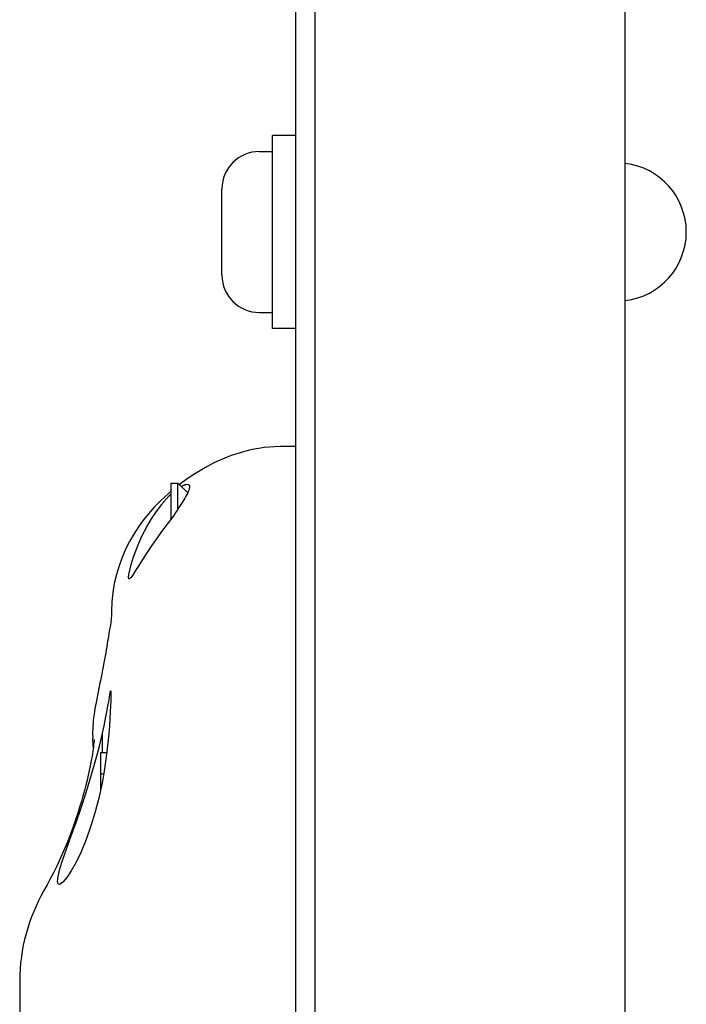
# Model space of a CAD drawing. Units: millimetres. Extents: x -1576 to 4808, y -1897 to 5059.
# Drawn here: x -49 to 24, y 1763 to 1870 of the extents above; entities that cross this region are included whole.
import ezdxf

# ---------------------------------------------------------------- set-up
doc = ezdxf.new("R2010")
doc.units = ezdxf.units.MM
doc.layers.add('SW_Toestellen', color=2, linetype='Continuous')

msp = doc.modelspace()

# ---------------------------------------------------------------- linework, layer by layer
at = {"layer": 'SW_Toestellen'}
for p, q in [((-16.69, 1341.13), (-16.69, 1892.13)), ((17.01, 1341.13), (17.01, 1892.13)), ((-18.84, 1880.63), (-18.84, 1352.63)), ((-21.34, 1836.13), (-21.34, 1857.13)), ((-18.84, 1857.13), (-21.34, 1857.13)), ((-22.79, 1855.38), (-21.34, 1855.38)), ((-26.84, 1841.93), (-26.84, 1851.33)), ((-22.79, 1837.88), (-21.34, 1837.88)), ((-18.84, 1836.13), (-21.34, 1836.13)), ((-18.84, 1823.28), (-20.49, 1823.28)), ((-32.38, 1815.39), (-32.38, 1819.32)), ((-32.38, 1819.32), (-31.63, 1819.32)), ((-31.63, 1816.48), (-31.63, 1819.32)), ((-30.57, 1818.26), (-31.63, 1819.32)), ((-39.84, 1790.02), (-39.84, 1792.11)), ((-40.04, 1790.02), (-39.37, 1790.02)), ((-40.04, 1790.02), (-40.04, 1787.69)), ((-40.04, 1787.69), (-39.7, 1787.69)), ((-40.04, 1787.69), (-40.04, 1785.9)), ((-48.84, 1765.15), (-48.84, 1754.88))]:
    msp.add_line(p, q, dxfattribs=at)
at = {"layer": 'SW_Toestellen', "flags": 128}
for points in [[(-20.49, 1823.28), (-21.12, 1823.27), (-21.71, 1823.23), (-22.27, 1823.17), (-22.82, 1823.09), (-23.35, 1823), (-23.87, 1822.89), (-24.87, 1822.62), (-25.84, 1822.3), (-26.79, 1821.93), (-27.72, 1821.5), (-28.63, 1821.02)], [(-28.63, 1821.02), (-29.36, 1820.59), (-30.07, 1820.14), (-30.78, 1819.66), (-31.47, 1819.16)], [(-30.73, 1819.17), (-30.64, 1819.18), (-30.55, 1819.17), (-30.48, 1819.15), (-30.43, 1819.11), (-30.39, 1819.05), (-30.37, 1818.99), (-30.36, 1818.9), (-30.37, 1818.8), (-30.4, 1818.69), (-30.44, 1818.56), (-30.5, 1818.41), (-30.57, 1818.24), (-30.66, 1818.07), (-30.76, 1817.88), (-30.87, 1817.69), (-30.99, 1817.5), (-31.11, 1817.3), (-31.24, 1817.09), (-31.38, 1816.87), (-31.53, 1816.64), (-31.69, 1816.4), (-31.85, 1816.15), (-32.02, 1815.89), (-32.19, 1815.63)], [(-31.27, 1818.96), (-31.25, 1818.97), (-31.23, 1818.98), (-31.2, 1818.99), (-31.18, 1819), (-31.16, 1819.01), (-31.14, 1819.02), (-31.13, 1819.03), (-31.11, 1819.04), (-31.09, 1819.05), (-31.07, 1819.06), (-31.05, 1819.07), (-31.03, 1819.08), (-31.01, 1819.08), (-30.99, 1819.09), (-30.97, 1819.1), (-30.96, 1819.11), (-30.94, 1819.11), (-30.92, 1819.12), (-30.9, 1819.13), (-30.89, 1819.13), (-30.87, 1819.14), (-30.85, 1819.14), (-30.84, 1819.15), (-30.82, 1819.15)], [(-30.82, 1819.15), (-30.82, 1819.15), (-30.81, 1819.15), (-30.81, 1819.15), (-30.8, 1819.15), (-30.8, 1819.15), (-30.8, 1819.16), (-30.79, 1819.16), (-30.79, 1819.16), (-30.79, 1819.16), (-30.78, 1819.16), (-30.78, 1819.16), (-30.78, 1819.16), (-30.77, 1819.16), (-30.77, 1819.16), (-30.77, 1819.16), (-30.76, 1819.16), (-30.76, 1819.16), (-30.76, 1819.16), (-30.75, 1819.17), (-30.75, 1819.17), (-30.74, 1819.17), (-30.74, 1819.17), (-30.74, 1819.17), (-30.73, 1819.17)], [(-32.38, 1818.43), (-33.02, 1817.86), (-33.65, 1817.27), (-34.25, 1816.64), (-34.84, 1815.97), (-35.4, 1815.27), (-35.93, 1814.54), (-36.43, 1813.76), (-36.9, 1812.95), (-37.32, 1812.11), (-37.71, 1811.22), (-38.04, 1810.31), (-38.32, 1809.36), (-38.55, 1808.39), (-38.71, 1807.4), (-38.81, 1806.4), (-38.84, 1805.38)], [(-33.39, 1816.99), (-33.35, 1817.04), (-33.31, 1817.09), (-33.27, 1817.14), (-33.23, 1817.2), (-33.19, 1817.25), (-33.15, 1817.3), (-33.11, 1817.34), (-33.06, 1817.39), (-33.02, 1817.44), (-32.98, 1817.49), (-32.94, 1817.54), (-32.9, 1817.59), (-32.85, 1817.64), (-32.81, 1817.68), (-32.77, 1817.73), (-32.73, 1817.78), (-32.68, 1817.82), (-32.64, 1817.87), (-32.6, 1817.92), (-32.55, 1817.96), (-32.51, 1818.01), (-32.47, 1818.05), (-32.42, 1818.1), (-32.38, 1818.14)], [(-32.19, 1815.63), (-32.81, 1814.83), (-33.41, 1814.03), (-33.96, 1813.26), (-34.5, 1812.48), (-35.01, 1811.71), (-35.48, 1810.99), (-35.89, 1810.34), (-36.23, 1809.79), (-36.5, 1809.36), (-36.73, 1809.05), (-36.89, 1808.89), (-36.98, 1808.9), (-37.01, 1809.06), (-36.98, 1809.38), (-36.88, 1809.85), (-36.72, 1810.47), (-36.5, 1811.18), (-36.22, 1811.95), (-35.88, 1812.79), (-35.47, 1813.67), (-35, 1814.56), (-34.49, 1815.42), (-33.95, 1816.23), (-33.39, 1816.99)], [(-38.84, 1805.38), (-38.85, 1804.97), (-38.88, 1804.55), (-38.93, 1804.12), (-39.01, 1803.69)], [(-39.01, 1803.69), (-39.06, 1803.4), (-39.1, 1803.15), (-39.15, 1802.9), (-39.19, 1802.64), (-39.23, 1802.38), (-39.28, 1802.11), (-39.32, 1801.82), (-39.38, 1801.51), (-39.43, 1801.19), (-39.49, 1800.85), (-39.55, 1800.49), (-39.62, 1800.13), (-39.69, 1799.75), (-39.76, 1799.37), (-39.83, 1798.98), (-39.91, 1798.58), (-39.99, 1798.19), (-40.07, 1797.79), (-40.15, 1797.39), (-40.22, 1796.99), (-40.3, 1796.6), (-40.38, 1796.22), (-40.45, 1795.84), (-40.52, 1795.46), (-40.59, 1795.11), (-40.66, 1794.77), (-40.72, 1794.41), (-40.78, 1794), (-40.81, 1793.76), (-40.84, 1793.5), (-40.86, 1793.21), (-40.88, 1792.88), (-40.9, 1792.51), (-40.91, 1792.29), (-40.91, 1792.03), (-40.9, 1791.74), (-40.91, 1791.42), (-40.91, 1791.23), (-40.9, 1791.02), (-40.88, 1790.78), (-40.84, 1790.51)], [(-39.84, 1792.11), (-39.66, 1792.92), (-39.5, 1793.7), (-39.36, 1794.41), (-39.25, 1795.04), (-39.16, 1795.57), (-39.09, 1796), (-39.03, 1796.34), (-38.99, 1796.58), (-38.96, 1796.71), (-38.94, 1796.73), (-38.93, 1796.62), (-38.93, 1796.41), (-38.93, 1796.08), (-38.94, 1795.64), (-38.96, 1795.08), (-38.99, 1794.42), (-39.03, 1793.68), (-39.09, 1792.89), (-39.16, 1792.03), (-39.25, 1791.09), (-39.36, 1790.08), (-39.5, 1789.03), (-39.66, 1787.96), (-39.84, 1786.89)], [(-39.84, 1786.89), (-40.2, 1785.17), (-40.62, 1783.56), (-41.09, 1782.01), (-41.61, 1780.53), (-42.16, 1779.2), (-42.71, 1778.06), (-43.23, 1777.13), (-43.71, 1776.41), (-44.14, 1775.9), (-44.47, 1775.65), (-44.67, 1775.68), (-44.74, 1775.97), (-44.67, 1776.52), (-44.47, 1777.33), (-44.14, 1778.37), (-43.71, 1779.59), (-43.23, 1780.93), (-42.71, 1782.39), (-42.16, 1783.98), (-41.61, 1785.65), (-41.09, 1787.34), (-40.62, 1788.98), (-40.2, 1790.56), (-39.84, 1792.11)], [(-40.73, 1791.42), (-40.73, 1791.41), (-40.74, 1791.38), (-40.75, 1791.25), (-40.77, 1791.06), (-40.8, 1790.82), (-40.83, 1790.53), (-40.88, 1790.19), (-40.94, 1789.82), (-41.01, 1789.42), (-41.09, 1788.99), (-41.18, 1788.52), (-41.28, 1788.04), (-41.4, 1787.52), (-41.52, 1786.99), (-41.65, 1786.44), (-41.8, 1785.86), (-41.96, 1785.27), (-42.13, 1784.67), (-42.32, 1784.05), (-42.51, 1783.42), (-42.72, 1782.79), (-42.94, 1782.15), (-43.18, 1781.5), (-43.43, 1780.84), (-43.69, 1780.19), (-43.96, 1779.53), (-44.25, 1778.87), (-44.54, 1778.21), (-44.85, 1777.55), (-45.17, 1776.9), (-45.51, 1776.25), (-45.85, 1775.62), (-46.2, 1774.98)], [(-46.2, 1774.98), (-46.5, 1774.43), (-46.79, 1773.87), (-47.06, 1773.3), (-47.32, 1772.72), (-47.55, 1772.12), (-47.77, 1771.52), (-47.97, 1770.91), (-48.15, 1770.29), (-48.31, 1769.67), (-48.45, 1769.04), (-48.56, 1768.4), (-48.66, 1767.76), (-48.74, 1767.12), (-48.8, 1766.47), (-48.83, 1765.81), (-48.84, 1765.15)]]:
    msp.add_lwpolyline(points, dxfattribs=at)
at = {"layer": 'SW_Toestellen'}
for centre, radius, start, end in [((-22.79, 1851.33), 4.05, 90, 180), ((16.16, 1846.63), 7.5, 276.5075, 83.4925), ((-22.79, 1841.93), 4.05, 180, 270)]:
    msp.add_arc(centre, radius, start, end, dxfattribs=at)

doc.saveas('drawing.dxf')
